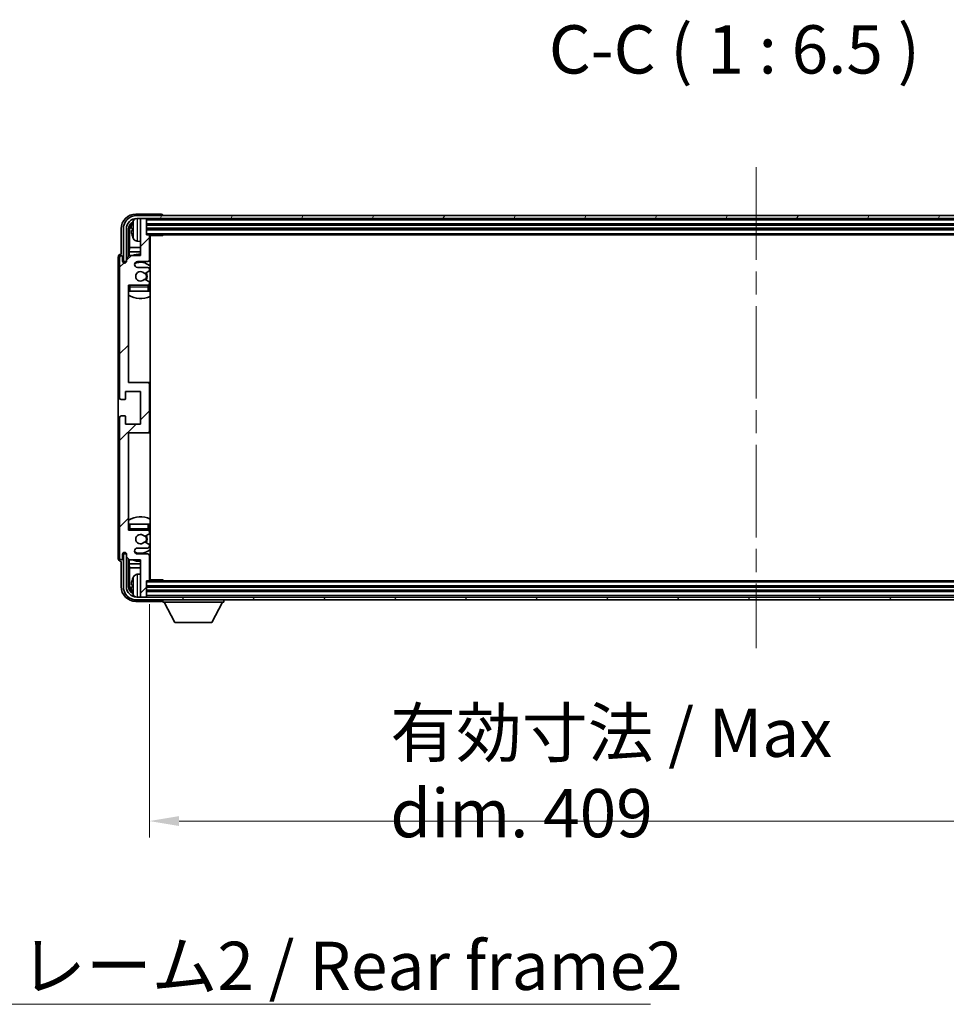
# Model space of a CAD drawing. Units: millimetres. Extents: x 80 to 13248, y 44 to 1871.
# Drawn here: x 4157 to 4470, y 1147 to 1478 of the extents above; entities that cross this region are included whole.
import ezdxf

# ---------------------------------------------------------------- set-up
doc = ezdxf.new("R2010")
doc.units = ezdxf.units.MM
doc.header["$LTSCALE"] = 5.5
doc.linetypes.add('CHAIN', pattern=[0.3543, 0.2362, -0.0295, 0.0591, -0.0295])
doc.layers.get('Defpoints').update_dxf_attribs({"lineweight": 25})
for name, color, linetype, lineweight in [('Centerline (ISO)', 131, 'Continuous', 18), ('Dimension (ISO)', 7, 'Continuous', 18), ('Dimension (ISO) @ 1', 7, 'Continuous', 18), ('Hatch (ISO)', 1, 'Continuous', 18), ('Symbol (ISO)', 7, 'Continuous', 18), ('Visible (ISO)', 7, 'Continuous', 35), ('Visible Narrow (ISO)', 7, 'Continuous', 25)]:
    doc.layers.add(name, color=color, linetype=linetype, lineweight=lineweight)
doc.styles.add('Note Text (TK)', font='txt')
doc.dimstyles.new('Default - Method 1b (TK)', dxfattribs={"dimscale": 5.5, "dimtxt": 2.5, "dimasz": 2.5, "dimexe": 1, "dimexo": 1.5, "dimgap": 1, "dimtad": 1, "dimtoh": 1, "dimrnd": 1e-08, "dimdsep": 46, "dimtxsty": 'Note Text (TK)', "dimcen": 0.09, "dimdle": 5, "dimclrd": 100, "dimclre": 100, "dimclrt": 7, "dimadec": 1, "dimazin": 1, "dimtfac": 1, "dimtmove": 0, "dimatfit": 3, "dimfxl": 1, "dimtolj": 1, "dimlwd": -1, "dimlwe": -1, "dimarcsym": 0})
doc.dimstyles.new('Default - Method 1b (TK)$7', dxfattribs={"dimscale": 5.5, "dimtxt": 2.5, "dimasz": 2.5, "dimexe": 1, "dimexo": 1.5, "dimgap": 1, "dimtad": 1, "dimtoh": 1, "dimrnd": 1e-08, "dimdsep": 46, "dimtxsty": 'Note Text (TK)', "dimcen": 0.09, "dimdle": 5, "dimclrd": 100, "dimclre": 100, "dimclrt": 7, "dimadec": 1, "dimazin": 1, "dimtfac": 1, "dimtmove": 0, "dimatfit": 3, "dimfxl": 1, "dimtolj": 1, "dimlwd": -1, "dimlwe": -1, "dimarcsym": 0})

# ---------------------------------------------------------------- blocks, each defined once
blk = doc.blocks.new('*D279')
at = {"layer": 'Defpoints', "color": 0}
for p in [(4201.04, 1289.68), (4610.04, 1289.68), (4610.04, 1208.42)]:
    blk.add_point(p, dxfattribs=at)
at = {"layer": 'Dimension (ISO)', "color": 100}
for p, q in [((4201.04, 1281.43), (4201.04, 1202.92)), ((4610.04, 1281.43), (4610.04, 1202.92)), ((4211.04, 1208.42), (4600.04, 1208.42))]:
    blk.add_line(p, q, dxfattribs=at)
for points in [[(4211.04, 1210.09), (4211.04, 1206.75), (4201.04, 1208.42)], [(4600.04, 1210.09), (4600.04, 1206.75), (4610.04, 1208.42)]]:
    blk.add_solid(points, dxfattribs=at)
at = {"layer": 'Dimension (ISO)', "color": 7, "insert": (4282.23, 1224.63), "char_height": 10, "attachment_point": 4, "style": 'Note Text (TK)'}
blk.add_mtext('\\A1;\\fＭＳ Ｐゴシック|b0|i0;\\H16.2500;有効寸法 / Max dim. 409', dxfattribs=at)

msp = doc.modelspace()

# ---------------------------------------------------------------- hatches: boundary and pattern name
at = {"layer": 'Hatch (ISO)'}
h = msp.add_hatch(dxfattribs=at)
h.set_pattern_fill('ANSI31', color=256, scale=165.1, style=0)
h.set_pattern_definition([(45, (2146, -8), (-14.59292, 14.59292), [])])
edge = h.paths.add_edge_path()
edge.add_line((4201.0381, 1289.6834), (4201.0381, 1297.8834))
edge.add_ellipse((4200.5381, 1297.8834), major_axis=(0.5, 0), ratio=1, start_angle=0, end_angle=90)
edge.add_line((4200.5381, 1298.3834), (4197.0381, 1298.3834))
edge.add_ellipse((4197.0381, 1299.3834), major_axis=(0, -1), ratio=1, start_angle=180, end_angle=360, ccw=False)
edge.add_line((4197.0381, 1300.3834), (4200.5381, 1300.3834))
edge.add_ellipse((4200.5381, 1300.8834), major_axis=(0, -0.5), ratio=1, start_angle=0, end_angle=90)
edge.add_line((4201.0381, 1300.8834), (4201.0381, 1301.3936))
edge.add_ellipse((4200.7381, 1301.3936), major_axis=(0.3, 0), ratio=1, start_angle=0, end_angle=60)
edge.add_line((4200.8881, 1301.6534), (4199.6149, 1302.3885))
edge.add_ellipse((4199.4649, 1302.1287), major_axis=(0.15, 0.2598), ratio=1, start_angle=0, end_angle=78.671012)
edge.add_ellipse((4198.0381, 1303.3834), major_axis=(1.2015, -1.0566), ratio=1, start_angle=82.662386, end_angle=360, ccw=False)
edge.add_ellipse((4199.4648, 1304.6382), major_axis=(-0.2253, -0.1981), ratio=1, start_angle=0, end_angle=77.981127)
edge.add_line((4199.6117, 1304.3766), (4200.885, 1305.0916))
edge.add_ellipse((4200.7381, 1305.3532), major_axis=(0.1469, -0.2616), ratio=1, start_angle=0, end_angle=60.685474)
edge.add_line((4201.0381, 1305.3532), (4201.0381, 1305.8834))
edge.add_ellipse((4200.5381, 1305.8834), major_axis=(0.5, 0), ratio=1, start_angle=0, end_angle=90)
edge.add_line((4200.5381, 1306.3834), (4194.0381, 1306.3834))
edge.add_line((4194.0381, 1306.3834), (4194.0381, 1339.1334))
edge.add_line((4194.0381, 1339.1334), (4200.5381, 1339.1334))
edge.add_ellipse((4200.5381, 1339.6334), major_axis=(0, -0.5), ratio=1, start_angle=0, end_angle=90)
edge.add_line((4201.0381, 1339.6334), (4201.0381, 1355.6334))
edge.add_ellipse((4200.5381, 1355.6334), major_axis=(0.5, 0), ratio=1, start_angle=0, end_angle=90)
edge.add_line((4200.5381, 1356.1334), (4194.0381, 1356.1334))
edge.add_line((4194.0381, 1356.1334), (4194.0381, 1388.8834))
edge.add_line((4194.0381, 1388.8834), (4200.5381, 1388.8834))
edge.add_ellipse((4200.5381, 1389.3834), major_axis=(0, -0.5), ratio=1, start_angle=0, end_angle=90)
edge.add_line((4201.0381, 1389.3834), (4201.0381, 1389.9136))
edge.add_ellipse((4200.7381, 1389.9136), major_axis=(0.3, 0), ratio=1, start_angle=0, end_angle=60.685474)
edge.add_line((4200.885, 1390.1752), (4199.6117, 1390.8901))
edge.add_ellipse((4199.4648, 1390.6286), major_axis=(0.1469, 0.2616), ratio=1, start_angle=0, end_angle=77.981127)
edge.add_ellipse((4198.0381, 1391.8834), major_axis=(1.2014, -1.0567), ratio=1, start_angle=82.662386, end_angle=360, ccw=False)
edge.add_ellipse((4199.4649, 1393.1381), major_axis=(-0.2253, -0.1981), ratio=1, start_angle=0, end_angle=78.671012)
edge.add_line((4199.6149, 1392.8783), (4200.8881, 1393.6134))
edge.add_ellipse((4200.7381, 1393.8732), major_axis=(0.15, -0.2598), ratio=1, start_angle=0, end_angle=60)
edge.add_line((4201.0381, 1393.8732), (4201.0381, 1394.3834))
edge.add_ellipse((4200.5381, 1394.3834), major_axis=(0.5, 0), ratio=1, start_angle=0, end_angle=90)
edge.add_line((4200.5381, 1394.8834), (4197.0381, 1394.8834))
edge.add_ellipse((4197.0381, 1395.8834), major_axis=(0, -1), ratio=1, start_angle=180, end_angle=360, ccw=False)
edge.add_line((4197.0381, 1396.8834), (4200.5381, 1396.8834))
edge.add_ellipse((4200.5381, 1397.3834), major_axis=(0, -0.5), ratio=1, start_angle=0, end_angle=90)
edge.add_line((4201.0381, 1397.3834), (4201.0381, 1405.5834))
edge.add_ellipse((4200.7381, 1405.5834), major_axis=(0.3, 0), ratio=1, start_angle=0, end_angle=90)
edge.add_line((4200.7381, 1405.8834), (4200.0381, 1405.8834))
edge.add_line((4200.0381, 1405.8834), (4200.0381, 1411.0834))
edge.add_ellipse((4199.7381, 1411.0834), major_axis=(0.3, 0), ratio=1, start_angle=0, end_angle=90)
edge.add_line((4199.7381, 1411.3834), (4198.3381, 1411.3834))
edge.add_ellipse((4198.3381, 1411.0834), major_axis=(0, 0.3), ratio=1, start_angle=0, end_angle=90)
edge.add_line((4198.0381, 1411.0834), (4198.0381, 1398.8834))
edge.add_line((4198.0381, 1398.8834), (4194.3881, 1398.8834))
edge.add_line((4194.3881, 1398.8834), (4193.3881, 1397.8834))
edge.add_line((4193.3881, 1397.8834), (4193.3881, 1396.9834))
edge.add_ellipse((4192.7131, 1397.0631), major_axis=(0.675, -0.0797), ratio=1, start_angle=193.465843, end_angle=360, ccw=False)
edge.add_line((4192.0381, 1396.9834), (4192.0381, 1398.3834))
edge.add_ellipse((4191.5381, 1398.3834), major_axis=(0.5, 0), ratio=1, start_angle=0, end_angle=180)
edge.add_line((4191.0381, 1398.3834), (4191.0381, 1350.8834))
edge.add_ellipse((4191.5381, 1350.8834), major_axis=(-0.5, 0), ratio=1, start_angle=0, end_angle=90)
edge.add_line((4191.5381, 1350.3834), (4192.7381, 1350.3834))
edge.add_ellipse((4192.7381, 1350.6834), major_axis=(0, -0.3), ratio=1, start_angle=0, end_angle=90)
edge.add_line((4193.0381, 1350.6834), (4193.0381, 1353.1334))
edge.add_line((4193.0381, 1353.1334), (4198.0381, 1353.1334))
edge.add_line((4198.0381, 1353.1334), (4198.0381, 1342.1334))
edge.add_line((4198.0381, 1342.1334), (4193.0381, 1342.1334))
edge.add_line((4193.0381, 1342.1334), (4193.0381, 1344.5834))
edge.add_ellipse((4192.7381, 1344.5834), major_axis=(0.3, 0), ratio=1, start_angle=0, end_angle=90)
edge.add_line((4192.7381, 1344.8834), (4191.5381, 1344.8834))
edge.add_ellipse((4191.5381, 1344.3834), major_axis=(0, 0.5), ratio=1, start_angle=0, end_angle=90)
edge.add_line((4191.0381, 1344.3834), (4191.0381, 1296.8834))
edge.add_ellipse((4191.5381, 1296.8834), major_axis=(-0.5, 0), ratio=1, start_angle=0, end_angle=180)
edge.add_line((4192.0381, 1296.8834), (4192.0381, 1298.2834))
edge.add_ellipse((4192.7131, 1298.2037), major_axis=(-0.675, 0.0797), ratio=1, start_angle=193.465843, end_angle=360, ccw=False)
edge.add_line((4193.3881, 1298.2834), (4193.3881, 1297.3834))
edge.add_line((4193.3881, 1297.3834), (4194.3881, 1296.3834))
edge.add_line((4194.3881, 1296.3834), (4198.0381, 1296.3834))
edge.add_line((4198.0381, 1296.3834), (4198.0381, 1284.1834))
edge.add_ellipse((4198.3381, 1284.1834), major_axis=(-0.3, 0), ratio=1, start_angle=0, end_angle=90)
edge.add_line((4198.3381, 1283.8834), (4199.7381, 1283.8834))
edge.add_ellipse((4199.7381, 1284.1834), major_axis=(0, -0.3), ratio=1, start_angle=0, end_angle=90)
edge.add_line((4200.0381, 1284.1834), (4200.0381, 1289.3834))
edge.add_line((4200.0381, 1289.3834), (4200.7381, 1289.3834))
edge.add_ellipse((4200.7381, 1289.6834), major_axis=(0, -0.3), ratio=1, start_angle=0, end_angle=90)
h = msp.add_hatch(dxfattribs=at)
h.set_pattern_fill('ANSI31', color=256, scale=165.1, angle=14.999978, style=0)
h.set_pattern_definition([(60, (2146, -8), (-17.8726, 10.31876), [])])
edge = h.paths.add_edge_path()
edge.add_ellipse((4614.2881, 1407.8834), major_axis=(0, 3.5), ratio=1, start_angle=270, end_angle=360)
edge.add_line((4614.2881, 1411.3834), (4612.7381, 1411.3834))
edge.add_line((4612.7381, 1411.3834), (4611.3381, 1411.3834))
edge.add_line((4611.3381, 1411.3834), (4199.7381, 1411.3834))
edge.add_line((4199.7381, 1411.3834), (4198.3381, 1411.3834))
edge.add_line((4198.3381, 1411.3834), (4196.7881, 1411.3834))
edge.add_ellipse((4196.7881, 1407.8834), major_axis=(-3.5, 0), ratio=1, start_angle=270, end_angle=360)
edge.add_line((4193.2881, 1407.8834), (4193.2881, 1396.8834))
edge.add_line((4193.2881, 1396.8834), (4192.2881, 1396.8834))
edge.add_line((4192.2881, 1396.8834), (4192.2881, 1407.8834))
edge.add_ellipse((4196.7881, 1407.8834), major_axis=(0, 4.5), ratio=1, start_angle=0, end_angle=90, ccw=False)
edge.add_line((4196.7881, 1412.3834), (4614.2881, 1412.3834))
edge.add_ellipse((4614.2881, 1407.8834), major_axis=(4.5, 0), ratio=1, start_angle=0, end_angle=90, ccw=False)
edge.add_line((4618.7881, 1407.8834), (4618.7881, 1396.8834))
edge.add_line((4618.7881, 1396.8834), (4617.7881, 1396.8834))
edge.add_line((4617.7881, 1396.8834), (4617.7881, 1407.8834))
h = msp.add_hatch(dxfattribs=at)
h.set_pattern_fill('ANSI31', color=256, scale=165.1, angle=75.000175, style=0)
h.set_pattern_definition([(120.0002, (2146, -8), (-17.87257, -10.3188), [])])
edge = h.paths.add_edge_path()
edge.add_ellipse((4196.7881, 1287.3834), major_axis=(0, -3.5), ratio=1, start_angle=270, end_angle=360)
edge.add_line((4196.7881, 1283.8834), (4198.3381, 1283.8834))
edge.add_line((4198.3381, 1283.8834), (4199.7381, 1283.8834))
edge.add_line((4199.7381, 1283.8834), (4611.3381, 1283.8834))
edge.add_line((4611.3381, 1283.8834), (4612.7381, 1283.8834))
edge.add_line((4612.7381, 1283.8834), (4614.2881, 1283.8834))
edge.add_ellipse((4614.2881, 1287.3834), major_axis=(3.5, 0), ratio=1, start_angle=270, end_angle=360)
edge.add_line((4617.7881, 1287.3834), (4617.7881, 1298.3834))
edge.add_line((4617.7881, 1298.3834), (4618.7881, 1298.3834))
edge.add_line((4618.7881, 1298.3834), (4618.7881, 1287.3834))
edge.add_ellipse((4614.2881, 1287.3834), major_axis=(0, -4.5), ratio=1, start_angle=0, end_angle=90, ccw=False)
edge.add_line((4614.2881, 1282.8834), (4196.7881, 1282.8834))
edge.add_ellipse((4196.7881, 1287.3834), major_axis=(-4.5, 0), ratio=1, start_angle=0, end_angle=90, ccw=False)
edge.add_line((4192.2881, 1287.3834), (4192.2881, 1298.3834))
edge.add_line((4192.2881, 1298.3834), (4193.2881, 1298.3834))
edge.add_line((4193.2881, 1298.3834), (4193.2881, 1287.3834))

# ---------------------------------------------------------------- linework, layer by layer
at = {"layer": 'Centerline (ISO)', "linetype": 'CHAIN', "ltscale": 23.990969}
msp.add_line((4405.5381, 1428.6334), (4405.5381, 1266.6334), dxfattribs=at)
at = {"layer": 'Visible (ISO)'}
for p, q in [((4205.0384, 1412.8834), (4196.5351, 1412.8834)), ((4614.2881, 1412.3834), (4196.7881, 1412.3834)), ((4196.7881, 1411.3834), (4614.2881, 1411.3834)), ((4198.0381, 1411.0834), (4198.0381, 1411.3834)), ((4198.0381, 1411.0834), (4198.0381, 1398.8834)), ((4199.7381, 1411.3834), (4198.3381, 1411.3834)), ((4200.0381, 1411.0834), (4200.0381, 1411.3834)), ((4200.0381, 1405.8834), (4200.0381, 1411.0834)), ((4205.5381, 1412.3834), (4205.5381, 1412.3837)), ((4191.5381, 1407.8864), (4191.5381, 1399.3834)), ((4192.2881, 1407.8834), (4192.2881, 1396.8834)), ((4193.2881, 1396.8834), (4193.2881, 1407.8834)), ((4194.0396, 1398.5349), (4194.0396, 1407.8834)), ((4194.3889, 1407.5342), (4194.3889, 1401.6046)), ((4195.3241, 1407.9157), (4195.3241, 1407.3511)), ((4200.0381, 1409.3834), (4611.0381, 1409.3834)), ((4200.0381, 1407.8834), (4611.0381, 1407.8834)), ((4196.9792, 1403.726), (4198.0381, 1403.6334)), ((4200.7381, 1405.8834), (4200.0381, 1405.8834)), ((4200.7381, 1405.8834), (4610.3381, 1405.8834)), ((4201.0339, 1405.6334), (4205.6086, 1405.6334)), ((4201.0381, 1397.3834), (4201.0381, 1405.5834)), ((4201.2881, 1289.6334), (4201.2881, 1405.6334)), ((4205.6086, 1405.6334), (4205.6086, 1405.8834)), ((4205.8587, 1405.8834), (4205.6086, 1405.6334)), ((4194.1968, 1400.1955), (4194.3889, 1401.6046)), ((4194.1968, 1400.1955), (4194.1968, 1398.6921)), ((4198.0381, 1400.1955), (4194.1968, 1400.1955)), ((4198.0381, 1401.6046), (4194.3889, 1401.6046)), ((4201.2881, 1401.6046), (4201.0381, 1401.6046)), ((4201.2881, 1400.1955), (4201.0381, 1400.1955)), ((4190.5381, 1398.384), (4190.5381, 1296.8828)), ((4191.0381, 1398.3834), (4191.0381, 1350.8834)), ((4191.5381, 1399.3834), (4191.5375, 1399.3834)), ((4192.0381, 1396.9834), (4192.0381, 1398.3834)), ((4192.2881, 1396.8834), (4193.2881, 1396.8834)), ((4193.0396, 1396.467), (4193.0396, 1396.682)), ((4193.1095, 1396.5109), (4193.1095, 1396.6121)), ((4193.2395, 1396.8819), (4193.3682, 1396.8819)), ((4193.3094, 1396.812), (4193.3447, 1396.812)), ((4194.3881, 1398.8834), (4193.3881, 1397.8834)), ((4193.3881, 1397.8834), (4193.3881, 1396.9834)), ((4198.0381, 1398.8834), (4194.3881, 1398.8834)), ((4197.0381, 1396.8834), (4200.5381, 1396.8834)), ((4200.5381, 1394.8834), (4197.0381, 1394.8834)), ((4199.6149, 1392.8783), (4200.8881, 1393.6134)), ((4201.0381, 1393.8732), (4201.0381, 1394.3834)), ((4200.885, 1390.1752), (4199.6117, 1390.8901)), ((4201.0381, 1389.3834), (4201.0381, 1389.9136)), ((4194.0381, 1356.1334), (4194.0381, 1388.8834)), ((4194.0381, 1388.8834), (4200.5381, 1388.8834)), ((4194.5381, 1386.8834), (4194.0381, 1386.8834)), ((4200.5381, 1386.8834), (4194.5381, 1386.8834)), ((4201.0381, 1386.8834), (4200.5381, 1386.8834)), ((4201.0381, 1386.8834), (4201.0381, 1388.3834)), ((4193.0381, 1350.6834), (4193.0381, 1353.1334)), ((4193.0381, 1353.1334), (4198.0381, 1353.1334)), ((4200.5381, 1356.1334), (4194.0381, 1356.1334)), ((4198.0381, 1353.1334), (4198.0381, 1342.1334)), ((4201.2881, 1356.1334), (4200.5381, 1356.1334)), ((4201.0381, 1339.6334), (4201.0381, 1355.6334)), ((4191.5381, 1350.3834), (4192.7381, 1350.3834)), ((4191.0381, 1344.3834), (4191.0381, 1296.8834)), ((4192.7381, 1344.8834), (4191.5381, 1344.8834)), ((4193.0381, 1342.1334), (4193.0381, 1344.5834)), ((4198.0381, 1342.1334), (4193.0381, 1342.1334)), ((4194.0381, 1306.3834), (4194.0381, 1339.1334)), ((4194.0381, 1339.1334), (4200.5381, 1339.1334)), ((4200.5381, 1339.1334), (4201.2881, 1339.1334)), ((4194.0381, 1308.3834), (4194.5381, 1308.3834)), ((4194.5381, 1308.3834), (4200.5381, 1308.3834)), ((4200.5381, 1308.3834), (4201.0381, 1308.3834)), ((4201.0381, 1306.8834), (4201.0381, 1308.3834)), ((4200.5381, 1306.3834), (4194.0381, 1306.3834)), ((4199.6117, 1304.3766), (4200.885, 1305.0916)), ((4201.0381, 1305.3532), (4201.0381, 1305.8834)), ((4197.0381, 1300.3834), (4200.5381, 1300.3834)), ((4200.8881, 1301.6534), (4199.6149, 1302.3885)), ((4201.0381, 1300.8834), (4201.0381, 1301.3936)), ((4192.0381, 1296.8834), (4192.0381, 1298.2834)), ((4193.2881, 1298.3834), (4192.2881, 1298.3834)), ((4192.2881, 1298.3834), (4192.2881, 1287.3834)), ((4193.0396, 1298.5848), (4193.0396, 1298.7998)), ((4193.1095, 1298.6546), (4193.1095, 1298.7559)), ((4193.3682, 1298.3849), (4193.2395, 1298.3849)), ((4193.2881, 1287.3834), (4193.2881, 1298.3834)), ((4193.3447, 1298.4548), (4193.3094, 1298.4548)), ((4193.3881, 1298.2834), (4193.3881, 1297.3834)), ((4193.3881, 1297.3834), (4194.3881, 1296.3834)), ((4200.5381, 1298.3834), (4197.0381, 1298.3834)), ((4201.0381, 1289.6834), (4201.0381, 1297.8834)), ((4191.5375, 1295.8834), (4191.5381, 1295.8834)), ((4191.5381, 1295.8834), (4191.5381, 1287.3803)), ((4194.0396, 1287.3834), (4194.0396, 1296.7319)), ((4194.1968, 1296.5747), (4194.1968, 1295.0712)), ((4194.1968, 1295.0712), (4194.3889, 1293.6622)), ((4194.1968, 1295.0712), (4198.0381, 1295.0712)), ((4194.3881, 1296.3834), (4198.0381, 1296.3834)), ((4194.3889, 1293.6622), (4194.3889, 1287.7326)), ((4194.3889, 1293.6622), (4198.0381, 1293.6622)), ((4198.0381, 1296.3834), (4198.0381, 1284.1834)), ((4201.0381, 1295.0712), (4201.2881, 1295.0712)), ((4201.0381, 1293.6622), (4201.2881, 1293.6622)), ((4196.9792, 1291.5407), (4198.0381, 1291.6334)), ((4195.3241, 1287.9157), (4195.3241, 1287.3511)), ((4200.0381, 1284.1834), (4200.0381, 1289.3834)), ((4200.0381, 1289.3834), (4200.7381, 1289.3834)), ((4611.0381, 1287.3834), (4200.0381, 1287.3834)), ((4610.3381, 1289.3834), (4200.7381, 1289.3834)), ((4201.0339, 1289.6334), (4205.6086, 1289.6334)), ((4205.6086, 1289.3834), (4205.6086, 1289.6334)), ((4205.8587, 1289.3834), (4205.6086, 1289.6334)), ((4614.2881, 1283.8834), (4196.7881, 1283.8834)), ((4198.0381, 1283.8834), (4198.0381, 1284.1834)), ((4198.3381, 1283.8834), (4199.7381, 1283.8834)), ((4611.0381, 1285.8834), (4200.0381, 1285.8834)), ((4200.0381, 1283.8834), (4200.0381, 1284.1834)), ((4196.5351, 1282.3834), (4205.0384, 1282.3834)), ((4196.7881, 1282.8834), (4614.2881, 1282.8834)), ((4205.5381, 1282.8834), (4205.5381, 1282.1834)), ((4205.5381, 1282.1834), (4226.1381, 1282.1834)), ((4209.5881, 1275.2834), (4206.0381, 1282.1834)), ((4222.0881, 1275.2834), (4225.6381, 1282.1834)), ((4226.1381, 1282.8834), (4226.1381, 1282.1834)), ((4209.5881, 1275.2834), (4222.0881, 1275.2834))]:
    msp.add_line(p, q, dxfattribs=at)
for centre, radius, start, end in [((4196.7881, 1407.8834), 4.5, 90, 180), ((4196.7881, 1407.8834), 3.5, 90, 180), ((4195.4487, 1409.818), 0.1246, 159.960393, 178.185174), ((4201.4381, 1407.6334), 6.5, 151.827266, 159.960393), ((4197.1186, 1409.9468), 1.6, 118.15067, 151.827266), ((4198.3381, 1411.0834), 0.3, 90, 180), ((4199.7381, 1411.0834), 0.3, 0, 90), ((4195.4487, 1405.4487), 0.1246, 181.814826, 200.039607), ((4201.4381, 1407.6334), 6.5, 200.039607, 208.172734), ((4197.1186, 1405.3199), 1.6, 208.172734, 265), ((4200.7381, 1405.5834), 0.3, 0, 90), ((4201.5381, 1404.3834), 0.5, 120, 240), ((4191.5381, 1398.3834), 0.5, 0, 180), ((4192.7131, 1397.0631), 0.6797, 186.732921, 353.267079), ((4198.0381, 1391.8834), 7.5, 90, 111.03947), ((4197.0381, 1395.8834), 1, 90, 270), ((4198.0381, 1391.8834), 4.75, 46.826449, 114.136249), ((4200.5381, 1397.3834), 0.5, 270, 0), ((4198.0381, 1391.8834), 7.5, 64.320711, 66.421822), ((4198.0381, 1391.8834), 1.6, 41.328988, 318.666601), ((4199.4649, 1393.1381), 0.3, 221.328988, 300), ((4198.0381, 1391.8834), 2, 327.944419, 32.098648), ((4198.0381, 1391.8834), 2.25, 328.249176, 31.865377), ((4200.5381, 1394.3834), 0.5, 0, 90), ((4200.7381, 1393.8732), 0.3, 300, 0), ((4199.4648, 1390.6286), 0.3, 60.685474, 138.666601), ((4200.7381, 1389.9136), 0.3, 0, 60.685474), ((4194.5381, 1388.3834), 0.5, 90, 180), ((4198.0381, 1391.8834), 4.75, 219.166711, 219.581736), ((4200.5381, 1389.3834), 0.5, 270, 0), ((4200.5381, 1388.3834), 0.5, 0, 90), ((4198.0381, 1391.8834), 4.75, 309.166711, 313.173551), ((4198.0381, 1391.8834), 7.5, 237.769047, 295.679289), ((4200.5381, 1355.6334), 0.5, 0, 90), ((4191.5381, 1350.8834), 0.5, 180, 270), ((4192.7381, 1350.6834), 0.3, 270, 0), ((4191.5381, 1344.3834), 0.5, 90, 180), ((4192.7381, 1344.5834), 0.3, 0, 90), ((4200.5381, 1339.6334), 0.5, 270, 0), ((4198.0381, 1303.3834), 7.5, 64.320711, 122.230953), ((4194.5381, 1306.8834), 0.5, 180, 270), ((4200.5381, 1306.8834), 0.5, 270, 0), ((4198.0381, 1303.3834), 4.75, 46.826449, 50.833289), ((4198.0381, 1303.3834), 4.75, 140.418264, 140.833289), ((4198.0381, 1303.3834), 1.6, 41.333399, 318.671012), ((4199.4648, 1304.6382), 0.3, 221.333399, 299.314526), ((4198.0381, 1303.3834), 2, 327.901352, 32.055581), ((4198.0381, 1303.3834), 2.25, 328.134623, 31.750824), ((4200.5381, 1305.8834), 0.5, 0, 90), ((4200.7381, 1305.3532), 0.3, 299.314526, 0), ((4197.0381, 1299.3834), 1, 90, 270), ((4199.4649, 1302.1287), 0.3, 60, 138.671012), ((4200.5381, 1300.8834), 0.5, 270, 0), ((4200.7381, 1301.3936), 0.3, 0, 60), ((4191.5381, 1296.8834), 0.5, 180, 0), ((4192.7131, 1298.2037), 0.6797, 6.732921, 173.267079), ((4198.0381, 1303.3834), 4.75, 245.863751, 313.173551), ((4200.5381, 1297.8834), 0.5, 0, 90), ((4198.0381, 1303.3834), 7.5, 248.96053, 270), ((4198.0381, 1303.3834), 7.5, 293.578178, 295.679289), ((4201.4381, 1287.6334), 6.5, 151.827266, 159.960393), ((4197.1186, 1289.9468), 1.6, 95, 151.827266), ((4201.5381, 1290.8834), 0.5, 120, 240), ((4196.7881, 1287.3834), 4.5, 180, 270), ((4196.7881, 1287.3834), 3.5, 180, 270), ((4195.4487, 1289.818), 0.1246, 159.960393, 178.185174), ((4200.7381, 1289.6834), 0.3, 270, 0), ((4195.4487, 1285.4487), 0.1246, 181.814826, 200.039607), ((4201.4381, 1287.6334), 6.5, 200.039607, 208.172734), ((4197.1186, 1285.3199), 1.6, 208.172734, 241.84933), ((4198.3381, 1284.1834), 0.3, 180, 270), ((4199.7381, 1284.1834), 0.3, 270, 0)]:
    msp.add_arc(centre, radius, start, end, dxfattribs=at)
for centre, major_axis, ratio, start_param, end_param in [((4196.5412, 1407.8803), (-3.5398, 3.5398), 0.99878277, 5.49839613, 7.06797448), ((4205.0378, 1412.3831), (0.354, 0.354), 0.99878277, 5.49839613, 7.06797448), ((4196.5412, 1407.8803), (-1.7699, 1.7699), 0.99878277, 5.955351, 7.06797448), ((4201.4259, 1407.6262), (-3.2829, 5.6083), 0.99488747, 0.69485901, 0.93384331), ((4196.8904, 1407.5311), (-1.7699, 1.7699), 0.99878277, 6.25050164, 7.06797448), ((4201.4259, 1407.4938), (-6.4737, 0.5671), 0.05101764, 0.10959827, 0.34858257), ((4201.4259, 1407.773), (-6.4737, -0.5671), 0.05101764, 5.93460274, 6.17358703), ((4201.4259, 1407.6405), (3.2829, 5.6083), 0.99488747, 2.20774935, 2.44673364), ((4191.5387, 1398.3828), (-0.708, 0.708), 0.99878277, 5.49839613, 7.06797448), ((4193.2398, 1396.6817), (-0.1416, 0.1416), 0.99878277, 5.49839613, 7.06797448), ((4193.3096, 1396.6119), (-0.1416, 0.1416), 0.99878277, 5.49839613, 7.06797448), ((4191.5387, 1296.884), (-0.708, -0.708), 0.99878277, 5.49839613, 7.06797448), ((4193.2398, 1298.585), (-0.1416, -0.1416), 0.99878277, 5.49839613, 7.06797448), ((4193.3096, 1298.6549), (-0.1416, -0.1416), 0.99878277, 5.49839613, 7.06797448), ((4196.5412, 1287.3864), (-3.5398, -3.5398), 0.99878277, 5.49839613, 7.06797448), ((4196.5412, 1287.3864), (-1.7699, -1.7699), 0.99878277, 5.49839613, 6.61101961), ((4196.8904, 1287.7356), (-1.7699, -1.7699), 0.99878277, 5.49839613, 6.31586897), ((4201.4259, 1287.6262), (-3.2829, 5.6083), 0.99488747, 0.69485901, 0.93384331), ((4201.4259, 1287.4938), (-6.4737, 0.5671), 0.05101764, 0.10959827, 0.34858257), ((4201.4259, 1287.773), (-6.4737, -0.5671), 0.05101764, 5.93460274, 6.17358703), ((4201.4259, 1287.6405), (3.2829, 5.6083), 0.99488747, 2.20774935, 2.44673364), ((4205.0378, 1282.8837), (0.354, -0.354), 0.99878277, 5.49839613, 7.06797448)]:
    msp.add_ellipse(centre, major_axis=major_axis, ratio=ratio, start_param=start_param, end_param=end_param, dxfattribs=at)
for points, knots in [([(4194.9879, 1408.0214), (4194.9835, 1408.0239), (4194.9798, 1408.0347), (4194.9752, 1408.0729), (4194.9742, 1408.1004), (4194.9749, 1408.1622), (4194.9766, 1408.2008), (4194.9817, 1408.2728), (4194.9846, 1408.3049), (4194.9879, 1408.3361)], [0, 0, 0, 0, 0.0124997785, 0.0124997785, 0.0249995571, 0.0249995571, 0.0375236714, 0.0375236714, 0.0466766062, 0.0466766062, 0.0466766062, 0.0466766062]), ([(4194.9879, 1406.9307), (4194.9835, 1406.9721), (4194.9798, 1407.0158), (4194.9752, 1407.0956), (4194.9742, 1407.1315), (4194.9749, 1407.1874), (4194.9766, 1407.2111), (4194.9817, 1407.2371), (4194.9846, 1407.2435), (4194.9879, 1407.2454)], [0, 0, 0, 0, 0.0125039067, 0.0125039067, 0.0250078135, 0.0250078135, 0.0375277995, 0.0375277995, 0.0466766392, 0.0466766392, 0.0466766392, 0.0466766392]), ([(4194.9879, 1288.0214), (4194.9835, 1288.0239), (4194.9798, 1288.0347), (4194.9752, 1288.0729), (4194.9742, 1288.1004), (4194.9749, 1288.1622), (4194.9766, 1288.2008), (4194.9817, 1288.2728), (4194.9846, 1288.3049), (4194.9879, 1288.3361)], [0, 0, 0, 0, 0.0124997785, 0.0124997785, 0.0249995571, 0.0249995571, 0.0375236714, 0.0375236714, 0.0466766062, 0.0466766062, 0.0466766062, 0.0466766062]), ([(4194.9879, 1286.9307), (4194.9835, 1286.9721), (4194.9798, 1287.0158), (4194.9752, 1287.0956), (4194.9742, 1287.1315), (4194.9749, 1287.1874), (4194.9766, 1287.2111), (4194.9817, 1287.2371), (4194.9846, 1287.2435), (4194.9879, 1287.2454)], [0, 0, 0, 0, 0.0125039067, 0.0125039067, 0.0250078135, 0.0250078135, 0.0375277995, 0.0375277995, 0.0466766392, 0.0466766392, 0.0466766392, 0.0466766392])]:
    msp.add_open_spline(points, degree=3, knots=knots, dxfattribs=at)
at = {"layer": 'Visible Narrow (ISO)'}
for p, q in [((4195.3317, 1409.8607), (4195.3317, 1409.843)), ((4195.7082, 1404.5645), (4195.7082, 1410.7022)), ((4196.9792, 1411.3834), (4196.9792, 1403.726)), ((4200.0381, 1410.8834), (4611.0381, 1410.8834)), ((4200.0381, 1409.6834), (4611.0381, 1409.6834)), ((4194.3889, 1407.5342), (4194.0396, 1407.8834)), ((4195.3317, 1407.914), (4195.3317, 1407.3528)), ((4200.0381, 1409.0834), (4611.0381, 1409.0834)), ((4200.0381, 1408.1834), (4611.0381, 1408.1834)), ((4200.0381, 1407.5834), (4611.0381, 1407.5834)), ((4200.0381, 1406.3834), (4611.0381, 1406.3834)), ((4195.3317, 1405.4238), (4195.3317, 1405.406)), ((4193.0396, 1396.682), (4193.1095, 1396.6121)), ((4193.3094, 1396.812), (4193.2395, 1396.8819)), ((4194.0381, 1388.3834), (4194.5381, 1388.3834)), ((4194.5381, 1388.3834), (4194.5381, 1388.8834)), ((4194.5381, 1386.8834), (4194.5381, 1388.3834)), ((4194.5381, 1388.3834), (4200.5381, 1388.3834)), ((4200.5381, 1388.8834), (4200.5381, 1388.3834)), ((4200.5381, 1388.3834), (4201.0381, 1388.3834)), ((4200.5381, 1388.3834), (4200.5381, 1386.8834)), ((4194.5381, 1306.8834), (4194.0381, 1306.8834)), ((4194.5381, 1306.8834), (4194.5381, 1308.3834)), ((4200.5381, 1306.8834), (4194.5381, 1306.8834)), ((4194.5381, 1306.3834), (4194.5381, 1306.8834)), ((4200.5381, 1308.3834), (4200.5381, 1306.8834)), ((4201.0381, 1306.8834), (4200.5381, 1306.8834)), ((4200.5381, 1306.8834), (4200.5381, 1306.3834)), ((4193.1095, 1298.6546), (4193.0396, 1298.5848)), ((4193.2395, 1298.3849), (4193.3094, 1298.4548)), ((4195.7082, 1284.5645), (4195.7082, 1290.7022)), ((4196.9792, 1291.5407), (4196.9792, 1283.8834)), ((4194.0396, 1287.3834), (4194.3889, 1287.7326)), ((4195.3317, 1289.8607), (4195.3317, 1289.843)), ((4195.3317, 1287.914), (4195.3317, 1287.3528)), ((4611.0381, 1288.8834), (4200.0381, 1288.8834)), ((4611.0381, 1287.6834), (4200.0381, 1287.6834)), ((4611.0381, 1287.0834), (4200.0381, 1287.0834)), ((4195.3317, 1285.4238), (4195.3317, 1285.406)), ((4611.0381, 1286.1834), (4200.0381, 1286.1834)), ((4611.0381, 1285.5834), (4200.0381, 1285.5834)), ((4611.0381, 1284.3834), (4200.0381, 1284.3834))]:
    msp.add_line(p, q, dxfattribs=at)

# ---------------------------------------------------------------- texts
at = {"layer": 'Symbol (ISO)', "color": 7, "insert": (4335.6272, 1455.1334), "char_height": 16.25, "attachment_point": 7, "style": 'Note Text (TK)'}
msp.add_mtext('C-C ( 1 : 6.5 )', dxfattribs=at)
at = {"layer": 'Symbol (ISO)', "color": 7, "insert": (4090.9575, 1167.7823), "char_height": 16.25, "width": 291.074567, "attachment_point": 1, "line_spacing_factor": 1.5, "style": 'Note Text (TK)'}
msp.add_mtext('{\\fＭＳ Ｐゴシック|b0|i0;リアフレーム2 / Rear frame2}', dxfattribs=at)

# ---------------------------------------------------------------- dimensions: what is measured, and where the dimension line sits
at = {"layer": 'Dimension (ISO) @ 1', "color": 100}
dim = msp.add_linear_dim(base=(4610.0381, 1208.4198), p1=(4201.0381, 1289.6834), p2=(4610.0381, 1289.6834), text='\\fＭＳ Ｐゴシック|b0|i0;\\H16.2500;有効寸法 / Max dim. <>', dimstyle='Default - Method 1b (TK)', override={"dimscale": 1, "dimtxt": 10, "dimasz": 10, "dimexe": 5.5, "dimexo": 8.25, "dimgap": 5.5, "dimtoh": 0, "dimdec": 2, "dimcen": 0.495, "dimtol": 0, "dimlim": 0, "dimtp": 0, "dimtm": 0, "dimtdec": 2, "dimtix": 0, "dimtofl": 0, "dimtmove": 0, "dimatfit": 1}, dxfattribs=at)
dim.commit()
dim.dimension.update_dxf_attribs({"geometry": '*D279', "text_midpoint": (4405.5381, 1208.4198), "dimtype": 128})

# ---------------------------------------------------------------- leaders
at = {"layer": 'Symbol (ISO)', "color": 100, "annotation_type": 0, "has_hookline": 1, "hookline_direction": 0, "text_width": 278.9276}
msp.add_leader([(3994.0019, 1285.9019), (4077.2075, 1146.6987), (4090.9575, 1146.6987)], dimstyle='Default - Method 1b (TK)$7', override={"dimgap": 0, "dimtad": 1}, dxfattribs=at)

doc.saveas('drawing.dxf')
